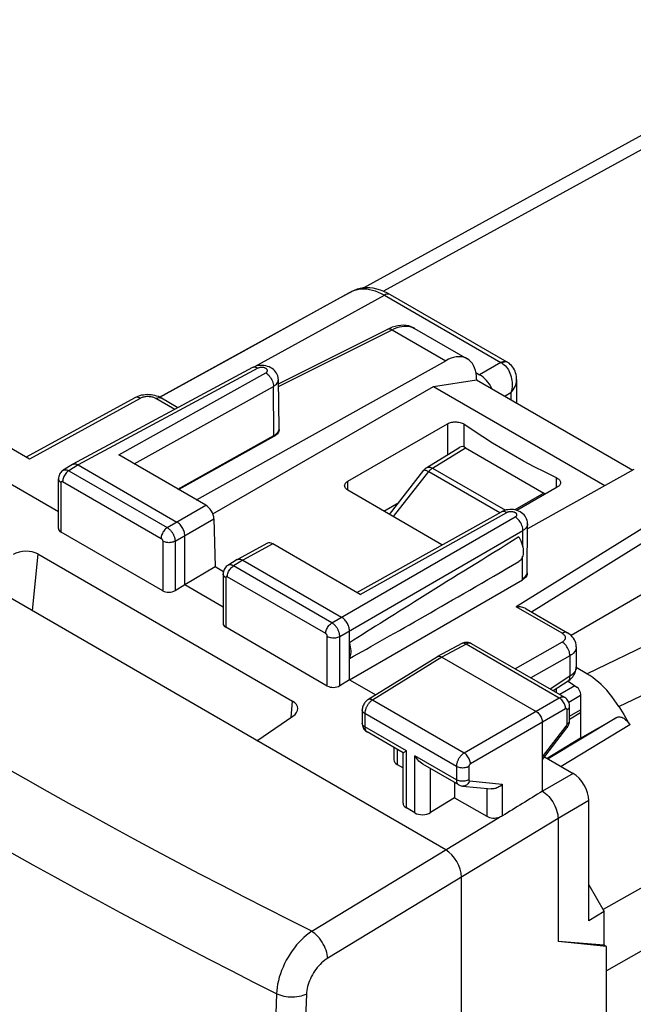
# Model space of a CAD drawing. Units: millimetres. Extents: x -82.3 to -38.2, y -23.9 to 32.8.
# Drawn here: x -72.9 to -59.1, y 10.6 to 32.8 of the extents above; entities that cross this region are included whole.
import ezdxf

# ---------------------------------------------------------------- set-up
doc = ezdxf.new("R2010")
doc.units = ezdxf.units.MM
doc.header["$LTSCALE"] = 16.335
doc.layers.get('0').update_dxf_attribs({"linetype": 'CONTINUOUS'})
for name, color, linetype in [('ASSI', 7, 'CONTINUOUS'), ('DRAFT', 7, 'CONTINUOUS'), ('RACCORDO', 7, 'CONTINUOUS')]:
    doc.layers.add(name, color=color, linetype=linetype)

msp = doc.modelspace()

# ---------------------------------------------------------------- linework, layer by layer
at = {"color": 7, "linetype": 'CONTINUOUS'}
for p, q in [((-67.11, 24.56), (-64.641, 25.796)), ((-64.041, 25.813), (-62.851, 25.126)), ((-68.96, 21.952), (-63.339, 25.084)), ((-63.616, 24.502), (-62.644, 24.655)), ((-62.644, 24.669), (-62.644, 24.655)), ((-62.644, 24.655), (-59.121, 22.621)), ((-68.587, 21.632), (-63.616, 24.502)), ((-63.616, 24.502), (-59.75, 22.27)), ((-70.346, 24.249), (-72.796, 22.908)), ((-69.374, 24.026), (-69.749, 24.242)), ((-67.094, 23.535), (-67.095, 23.52)), ((-67.094, 23.557), (-67.094, 23.559)), ((-67.094, 23.535), (-67.094, 23.557)), ((-65.544, 22.369), (-63.299, 23.665)), ((-72.724, 22.867), (-73.7, 23.43)), ((-69.376, 22.192), (-67.21, 23.398)), ((-67.21, 23.377), (-69.358, 22.181)), ((-63.336, 14.066), (-78.216, 22.658)), ((-59.097, 22.634), (-61.492, 21.299)), ((-60.824, 22.236), (-61.733, 21.711)), ((-63.422, 20.94), (-65.544, 22.165)), ((-64.731, 21.695), (-64.396, 21.892)), ((-63.416, 20.937), (-63.422, 20.94)), ((-72.53, 20.73), (-66.791, 17.416)), ((-61.499, 20.304), (-61.499, 20.325)), ((-61.499, 20.304), (-61.499, 20.293)), ((-65.508, 17.898), (-61.61, 20.149)), ((-61.525, 19.494), (-60.593, 18.956)), ((-60.395, 18.638), (-60.395, 18.185)), ((-60.581, 17.867), (-60.918, 17.648)), ((-60.837, 17.602), (-60.837, 17.701)), ((-60.545, 17.007), (-60.296, 17.156)), ((-67.594, 16.524), (-66.785, 17.076)), ((-62.983, -22.051), (-62.983, 13.454))]:
    msp.add_line(p, q, dxfattribs=at)
at = {"color": 250, "linetype": 'CONTINUOUS'}
for p, q in [((-67.109, 24.5), (-64.549, 25.782)), ((-64.549, 25.782), (-63.339, 25.084)), ((-67.21, 23.398), (-67.222, 24.506)), ((-70.223, 24.236), (-72.724, 22.867)), ((-69.447, 23.987), (-69.871, 24.231)), ((-63.299, 23.665), (-63.299, 22.962)), ((-62.929, 23.654), (-62.929, 23.141)), ((-67.21, 23.377), (-67.21, 23.398)), ((-60.843, 22.225), (-60.843, 22.449)), ((-65.544, 22.165), (-65.544, 22.369)), ((-57.887, 21.936), (-61.748, 19.542)), ((-57.741, 21.694), (-61.403, 19.423)), ((-61.602, 20.887), (-61.598, 21.258)), ((-72.53, 20.73), (-72.663, 19.451)), ((-61.61, 20.17), (-61.604, 20.679)), ((-61.499, 20.314), (-61.499, 20.324)), ((-61.61, 20.149), (-61.61, 20.17)), ((-60.715, 18.945), (-61.748, 19.542)), ((-60.714, 18.745), (-61.775, 18.143)), ((-60.539, 18.438), (-61.42, 17.938)), ((-60.539, 18.438), (-60.539, 17.975)), ((-60.539, 17.975), (-60.984, 17.687)), ((-60.426, 17.76), (-60.768, 17.562)), ((-60.296, 17.54), (-60.561, 17.386)), ((-66.826, 17.048), (-66.791, 17.416)), ((-60.545, 17.074), (-60.296, 17.223)), ((-66.36, 12.231), (-62.123, 14.802)), ((-60.806, 14.775), (-65.997, 11.624))]:
    msp.add_line(p, q, dxfattribs=at)
at = {"color": 7, "linetype": 'CONTINUOUS'}
for points in [[(-64.041, 25.813), (-64.063, 25.825), (-64.116, 25.849), (-64.173, 25.866), (-64.231, 25.877), (-64.291, 25.882), (-64.353, 25.88), (-64.415, 25.872), (-64.479, 25.858), (-64.543, 25.838), (-64.608, 25.812), (-64.641, 25.796)], [(-62.852, 25.126), (-62.892, 25.146), (-62.94, 25.162), (-62.991, 25.171), (-63.045, 25.173), (-63.101, 25.168), (-63.159, 25.157), (-63.217, 25.139), (-63.278, 25.115), (-63.339, 25.084)], [(-62.644, 24.669), (-62.647, 24.738), (-62.655, 24.803), (-62.668, 24.864), (-62.686, 24.921), (-62.709, 24.973), (-62.737, 25.019), (-62.769, 25.06), (-62.806, 25.095), (-62.847, 25.124), (-62.852, 25.126)], [(-69.749, 24.242), (-69.777, 24.257), (-69.815, 24.274), (-69.855, 24.288), (-69.896, 24.3), (-69.938, 24.309), (-69.981, 24.315), (-70.024, 24.318), (-70.068, 24.319), (-70.112, 24.316), (-70.155, 24.311), (-70.197, 24.304), (-70.238, 24.293), (-70.278, 24.28), (-70.317, 24.264), (-70.346, 24.249)], [(-67.095, 23.52), (-67.1, 23.497), (-67.109, 23.474), (-67.122, 23.452), (-67.139, 23.431), (-67.159, 23.412), (-67.183, 23.394), (-67.21, 23.377)], [(-63.299, 23.665), (-63.278, 23.675), (-63.255, 23.685), (-63.232, 23.692), (-63.206, 23.698), (-63.179, 23.703), (-63.152, 23.706), (-63.124, 23.707), (-63.096, 23.706), (-63.069, 23.703), (-63.042, 23.699), (-63.016, 23.693), (-62.992, 23.686), (-62.969, 23.677), (-62.948, 23.666), (-62.929, 23.654)], [(-60.843, 22.449), (-61.094, 22.571), (-61.341, 22.696), (-61.583, 22.824), (-61.82, 22.955), (-62.053, 23.09), (-62.28, 23.227), (-62.502, 23.366), (-62.718, 23.509), (-62.929, 23.654)], [(-60.843, 22.449), (-60.822, 22.438), (-60.804, 22.426), (-60.788, 22.413), (-60.775, 22.399), (-60.764, 22.384), (-60.757, 22.369), (-60.753, 22.353), (-60.751, 22.338)], [(-65.617, 22.267), (-65.615, 22.285), (-65.608, 22.304), (-65.598, 22.322), (-65.584, 22.338), (-65.566, 22.354), (-65.544, 22.369)], [(-65.544, 22.165), (-65.566, 22.179), (-65.584, 22.195), (-65.598, 22.211), (-65.608, 22.229), (-65.615, 22.248), (-65.617, 22.267)], [(-60.751, 22.338), (-60.753, 22.321), (-60.758, 22.305), (-60.766, 22.289), (-60.776, 22.275), (-60.789, 22.261), (-60.806, 22.248), (-60.824, 22.236)], [(-61.499, 20.293), (-61.503, 20.27), (-61.512, 20.247), (-61.524, 20.225), (-61.541, 20.204), (-61.56, 20.184), (-61.583, 20.166), (-61.61, 20.149)], [(-61.525, 19.494), (-61.529, 19.496), (-61.55, 19.507), (-61.574, 19.516), (-61.599, 19.525), (-61.626, 19.531), (-61.655, 19.537), (-61.685, 19.54), (-61.716, 19.542), (-61.748, 19.542)], [(-60.395, 18.638), (-60.395, 18.649), (-60.399, 18.687), (-60.407, 18.726), (-60.42, 18.763), (-60.437, 18.8), (-60.458, 18.835), (-60.484, 18.867), (-60.513, 18.897), (-60.546, 18.924), (-60.582, 18.949), (-60.593, 18.956)], [(-60.581, 17.867), (-60.562, 17.88), (-60.53, 17.905), (-60.501, 17.932), (-60.476, 17.961), (-60.454, 17.991), (-60.435, 18.023), (-60.42, 18.056), (-60.409, 18.089), (-60.401, 18.124), (-60.396, 18.158), (-60.395, 18.185)]]:
    msp.add_lwpolyline(points, dxfattribs=at)
at = {"color": 250, "linetype": 'CONTINUOUS'}
for points in [[(-64.641, 25.796), (-64.631, 25.8), (-64.616, 25.803), (-64.6, 25.803), (-64.584, 25.799), (-64.566, 25.792), (-64.549, 25.782)], [(-64.549, 25.782), (-64.491, 25.809), (-64.435, 25.831), (-64.379, 25.847), (-64.325, 25.858), (-64.273, 25.864), (-64.222, 25.864), (-64.173, 25.859), (-64.127, 25.849), (-64.083, 25.834), (-64.041, 25.813)], [(-70.223, 24.236), (-70.246, 24.247), (-70.268, 24.255), (-70.29, 24.259), (-70.311, 24.26), (-70.33, 24.256), (-70.346, 24.249)], [(-69.871, 24.231), (-69.887, 24.24), (-69.903, 24.247), (-69.921, 24.254), (-69.939, 24.26), (-69.958, 24.264), (-69.978, 24.268), (-69.998, 24.271), (-70.019, 24.273), (-70.04, 24.274), (-70.061, 24.275), (-70.082, 24.274), (-70.103, 24.272), (-70.124, 24.269), (-70.145, 24.264), (-70.165, 24.259), (-70.185, 24.252), (-70.204, 24.245), (-70.223, 24.236)], [(-69.871, 24.231), (-69.848, 24.242), (-69.825, 24.25), (-69.804, 24.253), (-69.784, 24.253), (-69.765, 24.249), (-69.749, 24.242)], [(-67.21, 23.398), (-67.196, 23.407), (-67.182, 23.416), (-67.168, 23.426), (-67.156, 23.437), (-67.143, 23.448), (-67.132, 23.46), (-67.122, 23.473), (-67.113, 23.488), (-67.105, 23.503), (-67.1, 23.519), (-67.096, 23.535), (-67.094, 23.553), (-67.094, 23.557)], [(-61.61, 20.17), (-61.584, 20.187), (-61.56, 20.205), (-61.541, 20.225), (-61.524, 20.246), (-61.512, 20.268), (-61.503, 20.291), (-61.499, 20.314)], [(-60.593, 18.956), (-60.609, 18.963), (-60.628, 18.967), (-60.649, 18.967), (-60.67, 18.963), (-60.693, 18.956), (-60.715, 18.945)], [(-60.715, 18.945), (-60.699, 18.935), (-60.685, 18.924), (-60.672, 18.912), (-60.662, 18.9), (-60.654, 18.887), (-60.648, 18.874), (-60.644, 18.861)], [(-60.644, 18.861), (-60.642, 18.849), (-60.642, 18.837), (-60.644, 18.826), (-60.647, 18.815), (-60.652, 18.804), (-60.658, 18.794), (-60.665, 18.784), (-60.675, 18.774), (-60.686, 18.765), (-60.699, 18.755), (-60.714, 18.745)], [(-60.539, 18.438), (-60.54, 18.466), (-60.544, 18.495), (-60.551, 18.525), (-60.561, 18.555), (-60.574, 18.585), (-60.589, 18.614), (-60.606, 18.641), (-60.625, 18.667), (-60.646, 18.691), (-60.668, 18.712), (-60.691, 18.73), (-60.714, 18.745)], [(-60.395, 18.638), (-60.396, 18.624), (-60.399, 18.601), (-60.406, 18.579), (-60.415, 18.558), (-60.427, 18.537), (-60.442, 18.517), (-60.46, 18.497), (-60.482, 18.477), (-60.508, 18.457), (-60.539, 18.438)], [(-60.581, 17.867), (-60.57, 17.875), (-60.558, 17.89), (-60.549, 17.907), (-60.542, 17.927), (-60.539, 17.95), (-60.539, 17.975)], [(-60.395, 18.185), (-60.396, 18.169), (-60.4, 18.145), (-60.407, 18.12), (-60.419, 18.094), (-60.435, 18.069), (-60.454, 18.044), (-60.478, 18.02), (-60.506, 17.997), (-60.539, 17.975)]]:
    msp.add_lwpolyline(points, dxfattribs=at)
at = {"color": 7, "linetype": 'CONTINUOUS'}
for centre, major_axis, ratio, start_param, end_param in [((-72.817, 20.547), (0.403, 0.025), 0.605694, 0.740995, 2.277145), ((-67.077, 17.233), (0.402, 0.025), 0.6066, 5.488638, 7.024788), ((-63.336, 13.657), (-0.25, 0.433), 0.578123, -2.354527, -0.7851)]:
    msp.add_ellipse(centre, major_axis=major_axis, ratio=ratio, start_param=start_param, end_param=end_param, dxfattribs=at)
at = {"layer": 'ASSI', "color": 7, "linetype": 'CONTINUOUS'}
for p, q in [((-67.697, 24.928), (-71.747, 22.75)), ((-67.094, 23.559), (-67.111, 24.658)), ((-63.763, 22.675), (-63.019, 23.135)), ((-62.892, 23.124), (-61.124, 22.103)), ((-68.744, 21.827), (-70.711, 22.963)), ((-73.746, 22.654), (-72.068, 21.686)), ((-71.752, 22.747), (-71.964, 22.616)), ((-71.752, 22.747), (-71.747, 22.75)), ((-71.625, 22.736), (-69.397, 21.45)), ((-72.068, 21.307), (-72.068, 22.423)), ((-64.607, 21.623), (-63.829, 22.616)), ((-68.563, 21.524), (-68.538, 20.448)), ((-65.341, 19.862), (-62.082, 21.68)), ((-61.499, 20.324), (-61.492, 21.407)), ((-69.719, 19.9), (-72.01, 21.222)), ((-69.22, 20.041), (-69.22, 21.144)), ((-67.357, 20.971), (-68.035, 20.606)), ((-65.269, 19.821), (-67.236, 20.956)), ((-69.22, 20.041), (-68.538, 20.448)), ((-68.538, 20.448), (-68.349, 20.338)), ((-68.04, 20.604), (-68.251, 20.473)), ((-68.04, 20.604), (-68.035, 20.606)), ((-67.912, 20.593), (-65.685, 19.306)), ((-68.356, 20.28), (-68.356, 19.163)), ((-69.439, 19.907), (-69.22, 20.041)), ((-69.22, 20.041), (-68.356, 19.542)), ((-66.007, 17.756), (-68.298, 19.079)), ((-65.508, 17.898), (-65.508, 19)), ((-62.977, 18.712), (-63.52, 18.419)), ((-60.655, 17.497), (-62.757, 18.71)), ((-63.524, 18.417), (-65.091, 17.448)), ((-63.422, 18.408), (-61.301, 17.183)), ((-65.508, 17.898), (-65.727, 17.763)), ((-65.508, 17.898), (-64.916, 17.556)), ((-60.579, 17.869), (-60.382, 17.729)), ((-60.296, 17.567), (-60.296, 16.58)), ((-60.545, 16.98), (-60.545, 17.301)), ((-65.22, 17.217), (-65.22, 16.917)), ((-61.159, 15.387), (-61.159, 16.938)), ((-64.299, 16.253), (-65.11, 16.721)), ((-61.159, 16.104), (-60.605, 16.811)), ((-60.298, 16.584), (-61.051, 16.127)), ((-64.505, 16.372), (-64.505, 16.093)), ((-64.299, 15.115), (-64.299, 16.253)), ((-64.432, 15.988), (-64.299, 15.911)), ((-63.045, 15.529), (-63.856, 15.997)), ((-61.113, 16.163), (-60.465, 15.788)), ((-63.139, 15.584), (-63.139, 15.241)), ((-62.957, 15.501), (-62.311, 15.438)), ((-63.139, 15.241), (-63.682, 14.906)), ((-63.139, 15.241), (-62.412, 14.822)), ((-60.111, 12.469), (-60.111, 15.176)), ((-64.033, 14.898), (-64.226, 15.009)), ((-60.806, 14.775), (-60.806, 11.999)), ((-60.111, 13.276), (-59.764, 12.674)), ((-59.764, 12.674), (-60.111, 12.469)), ((-59.764, 11.915), (-59.764, 12.674)), ((-59.764, 11.915), (-60.806, 11.999)), ((-59.717, 11.888), (-60.806, 11.999)), ((-59.717, 11.888), (-59.764, 11.915)), ((-59.717, -16.907), (-59.717, 11.888))]:
    msp.add_line(p, q, dxfattribs=at)
at = {"layer": 'ASSI', "color": 250, "linetype": 'CONTINUOUS'}
for p, q in [((-67.575, 24.914), (-71.625, 22.736)), ((-70.711, 22.963), (-67.396, 24.808)), ((-70.359, 22.759), (-67.222, 24.506)), ((-63.635, 22.664), (-62.892, 23.124)), ((-71.625, 22.736), (-71.836, 22.606)), ((-63.635, 22.664), (-61.993, 21.716)), ((-71.836, 22.606), (-69.616, 21.324)), ((-64.517, 21.572), (-63.72, 22.588)), ((-63.72, 22.588), (-62.116, 21.662)), ((-72.01, 21.222), (-72.01, 22.342)), ((-71.974, 22.362), (-69.755, 21.08)), ((-61.124, 22.103), (-61.782, 21.724)), ((-69.616, 21.324), (-68.744, 21.827)), ((-69.439, 21.018), (-68.563, 21.524)), ((-65.903, 19.18), (-61.774, 21.564)), ((-65.269, 19.821), (-61.957, 21.668)), ((-65.727, 18.874), (-61.598, 21.258)), ((-69.719, 21.019), (-69.719, 19.9)), ((-69.439, 21.018), (-69.439, 19.907)), ((-67.236, 20.956), (-67.912, 20.593)), ((-67.912, 20.593), (-68.123, 20.462)), ((-65.903, 19.18), (-68.123, 20.462)), ((-68.298, 20.198), (-68.298, 19.079)), ((-66.042, 18.937), (-68.262, 20.219)), ((-66.007, 17.756), (-66.007, 18.876)), ((-65.727, 17.763), (-65.727, 18.874)), ((-62.88, 18.7), (-63.422, 18.408)), ((-60.777, 17.486), (-62.88, 18.7)), ((-62.757, 18.71), (-62.762, 18.713)), ((-63.422, 18.408), (-64.988, 17.44)), ((-62.923, 16.247), (-64.988, 17.44)), ((-60.777, 17.486), (-62.923, 16.247)), ((-65.162, 17.135), (-65.162, 16.836)), ((-63.097, 15.943), (-65.162, 17.135)), ((-60.635, 17.241), (-62.781, 16.002)), ((-60.601, 16.9), (-60.601, 17.221)), ((-60.619, 16.854), (-60.615, 16.859)), ((-64.226, 16.296), (-65.162, 16.836)), ((-61.159, 16.164), (-60.619, 16.854)), ((-64.432, 16.33), (-64.432, 15.988)), ((-64.226, 15.009), (-64.226, 16.296)), ((-64.033, 14.898), (-64.033, 16.184)), ((-63.097, 15.644), (-64.033, 16.184)), ((-63.682, 14.906), (-63.682, 15.897)), ((-63.097, 15.943), (-63.097, 15.644)), ((-62.817, 15.941), (-62.817, 15.642)), ((-60.465, 15.788), (-61.159, 15.387)), ((-62.799, 15.617), (-62.062, 15.545)), ((-62.062, 15.545), (-62.062, 14.83)), ((-62.412, 15.448), (-62.412, 14.822)), ((-60.111, 15.176), (-60.806, 14.775)), ((-69.175, 11.859), (-69.675, 12.121)), ((-66.48, 10.813), (-66.58, 7.922))]:
    msp.add_line(p, q, dxfattribs=at)
at = {"layer": 'ASSI', "color": 7, "linetype": 'CONTINUOUS'}
for points in [[(-67.111, 24.658), (-67.112, 24.677), (-67.117, 24.709), (-67.125, 24.741), (-67.137, 24.773), (-67.153, 24.803), (-67.172, 24.833), (-67.195, 24.86), (-67.222, 24.885), (-67.251, 24.908), (-67.284, 24.927), (-67.318, 24.943), (-67.354, 24.957), (-67.392, 24.967), (-67.432, 24.974), (-67.472, 24.977), (-67.513, 24.977), (-67.553, 24.973), (-67.593, 24.966), (-67.632, 24.956), (-67.669, 24.941), (-67.697, 24.928)], [(-71.747, 22.75), (-71.743, 22.752), (-71.729, 22.757), (-71.713, 22.76)], [(-71.713, 22.76), (-71.697, 22.76), (-71.679, 22.758), (-71.661, 22.753), (-71.643, 22.745), (-71.625, 22.736)], [(-71.964, 22.616), (-71.98, 22.605), (-71.999, 22.588), (-72.017, 22.569), (-72.032, 22.548), (-72.045, 22.525), (-72.056, 22.501), (-72.063, 22.475), (-72.067, 22.448), (-72.068, 22.423)], [(-61.492, 21.407), (-61.492, 21.421), (-61.495, 21.455), (-61.503, 21.488), (-61.514, 21.521), (-61.529, 21.552), (-61.548, 21.582), (-61.571, 21.61), (-61.597, 21.636), (-61.626, 21.659), (-61.659, 21.68), (-61.694, 21.697), (-61.732, 21.711), (-61.771, 21.722), (-61.812, 21.729), (-61.854, 21.732), (-61.895, 21.732), (-61.936, 21.728), (-61.976, 21.721), (-62.014, 21.71), (-62.05, 21.696), (-62.082, 21.68)], [(-69.22, 21.144), (-69.221, 21.165), (-69.224, 21.188), (-69.229, 21.212), (-69.236, 21.236), (-69.244, 21.26), (-69.254, 21.284), (-69.266, 21.307), (-69.279, 21.329), (-69.293, 21.351), (-69.309, 21.371), (-69.325, 21.391), (-69.343, 21.409), (-69.361, 21.424), (-69.379, 21.438), (-69.397, 21.45)], [(-61.687, 21.113), (-61.664, 21.068), (-61.643, 21.023), (-61.626, 20.978), (-61.612, 20.933), (-61.602, 20.888), (-61.595, 20.844), (-61.591, 20.801), (-61.591, 20.76), (-61.595, 20.721), (-61.602, 20.686), (-61.612, 20.653), (-61.626, 20.624), (-61.643, 20.598), (-61.664, 20.577), (-61.687, 20.559)], [(-68.251, 20.473), (-68.268, 20.461), (-68.287, 20.445), (-68.305, 20.426), (-68.32, 20.405), (-68.333, 20.382), (-68.343, 20.357), (-68.351, 20.331), (-68.355, 20.305), (-68.356, 20.28)], [(-68.035, 20.606), (-68.031, 20.608), (-68.017, 20.613), (-68.001, 20.616)], [(-68.001, 20.616), (-67.984, 20.616), (-67.967, 20.614), (-67.949, 20.609), (-67.931, 20.602), (-67.912, 20.593)], [(-65.508, 19), (-65.509, 19.022), (-65.512, 19.045), (-65.517, 19.068), (-65.523, 19.092), (-65.532, 19.116), (-65.542, 19.14), (-65.554, 19.163), (-65.567, 19.186), (-65.581, 19.207), (-65.596, 19.228), (-65.613, 19.247), (-65.63, 19.265), (-65.648, 19.281), (-65.667, 19.295), (-65.685, 19.306)], [(-65.508, 18.373), (-65.494, 18.404), (-65.484, 18.436), (-65.477, 18.472), (-65.473, 18.511), (-65.473, 18.552), (-65.477, 18.594), (-65.484, 18.638), (-65.494, 18.683), (-65.508, 18.729)], [(-62.757, 18.71), (-62.778, 18.721), (-62.799, 18.729), (-62.821, 18.735), (-62.844, 18.738), (-62.867, 18.74), (-62.89, 18.738), (-62.913, 18.735), (-62.937, 18.729), (-62.959, 18.72), (-62.977, 18.712)], [(-63.524, 18.417), (-63.522, 18.418), (-63.52, 18.419)], [(-63.52, 18.419), (-63.508, 18.424), (-63.493, 18.427), (-63.476, 18.427)], [(-63.476, 18.427), (-63.459, 18.424), (-63.441, 18.417), (-63.422, 18.408)], [(-65.091, 17.448), (-65.107, 17.437), (-65.125, 17.423), (-65.142, 17.406), (-65.158, 17.388), (-65.172, 17.369), (-65.185, 17.349), (-65.195, 17.328), (-65.205, 17.305), (-65.212, 17.282), (-65.216, 17.259), (-65.219, 17.236), (-65.22, 17.217)], [(-60.545, 17.301), (-60.545, 17.311), (-60.548, 17.34), (-60.554, 17.367), (-60.564, 17.394), (-60.576, 17.418), (-60.591, 17.441), (-60.609, 17.461), (-60.629, 17.479), (-60.651, 17.494), (-60.655, 17.497)], [(-61.301, 17.183), (-61.282, 17.171), (-61.264, 17.157), (-61.247, 17.14), (-61.23, 17.121), (-61.215, 17.1), (-61.201, 17.078), (-61.189, 17.055), (-61.178, 17.031), (-61.17, 17.007), (-61.164, 16.984), (-61.161, 16.96), (-61.159, 16.938)], [(-65.22, 16.918), (-65.219, 16.893), (-65.215, 16.868), (-65.209, 16.844), (-65.2, 16.821), (-65.189, 16.8), (-65.175, 16.779), (-65.16, 16.761), (-65.143, 16.745), (-65.124, 16.73), (-65.11, 16.721)], [(-60.605, 16.811), (-60.598, 16.82), (-60.583, 16.845), (-60.569, 16.871), (-60.559, 16.898), (-60.551, 16.925), (-60.547, 16.953), (-60.545, 16.98)], [(-64.299, 16.254), (-64.298, 16.254), (-64.292, 16.257), (-64.284, 16.262), (-64.273, 16.269), (-64.26, 16.276), (-64.244, 16.285), (-64.226, 16.296)], [(-63.856, 15.997), (-63.886, 16.017), (-63.914, 16.039), (-63.942, 16.064), (-63.967, 16.092), (-63.991, 16.121), (-64.012, 16.152), (-64.033, 16.184)], [(-63.046, 15.529), (-63.041, 15.527), (-63.016, 15.515), (-62.989, 15.507), (-62.961, 15.502), (-62.957, 15.501)], [(-62.062, 15.545), (-62.08, 15.528), (-62.098, 15.511), (-62.118, 15.496), (-62.139, 15.482), (-62.161, 15.47), (-62.184, 15.459), (-62.207, 15.451), (-62.23, 15.444), (-62.253, 15.44), (-62.276, 15.437), (-62.298, 15.437), (-62.311, 15.438)], [(-61.159, 15.387), (-61.123, 15.364), (-61.087, 15.336), (-61.051, 15.304), (-61.017, 15.268), (-60.983, 15.229), (-60.952, 15.188), (-60.924, 15.145), (-60.898, 15.1), (-60.875, 15.054), (-60.854, 15.007), (-60.837, 14.958), (-60.823, 14.91), (-60.814, 14.864), (-60.808, 14.818), (-60.806, 14.775)], [(-62.062, 14.83), (-62.071, 14.825), (-62.081, 14.82), (-62.091, 14.815), (-62.101, 14.81), (-62.112, 14.806), (-62.123, 14.802)]]:
    msp.add_lwpolyline(points, dxfattribs=at)
at = {"layer": 'ASSI', "color": 250, "linetype": 'CONTINUOUS'}
for points in [[(-67.575, 24.914), (-67.598, 24.925), (-67.62, 24.934), (-67.642, 24.938), (-67.662, 24.938), (-67.682, 24.934), (-67.697, 24.928)], [(-67.396, 24.808), (-67.387, 24.814), (-67.379, 24.82), (-67.372, 24.826), (-67.367, 24.833), (-67.363, 24.84), (-67.36, 24.847), (-67.358, 24.855), (-67.358, 24.863), (-67.36, 24.87), (-67.362, 24.878), (-67.366, 24.885), (-67.372, 24.892), (-67.378, 24.898), (-67.386, 24.905), (-67.395, 24.91), (-67.405, 24.916), (-67.415, 24.92), (-67.427, 24.924), (-67.439, 24.928), (-67.452, 24.93), (-67.465, 24.932), (-67.478, 24.933), (-67.491, 24.933), (-67.504, 24.933), (-67.518, 24.931), (-67.53, 24.929), (-67.543, 24.926), (-67.554, 24.923), (-67.565, 24.919), (-67.575, 24.914)], [(-67.396, 24.808), (-67.373, 24.793), (-67.351, 24.775), (-67.329, 24.755), (-67.309, 24.731), (-67.29, 24.706), (-67.273, 24.679), (-67.258, 24.65), (-67.246, 24.621), (-67.236, 24.591), (-67.228, 24.562), (-67.224, 24.533), (-67.222, 24.506)], [(-67.222, 24.506), (-67.196, 24.522), (-67.173, 24.54), (-67.153, 24.559), (-67.137, 24.579), (-67.124, 24.6), (-67.116, 24.622), (-67.112, 24.644), (-67.111, 24.658)], [(-71.964, 22.616), (-71.963, 22.617), (-71.955, 22.621), (-71.947, 22.624), (-71.938, 22.627), (-71.929, 22.628), (-71.92, 22.629), (-71.91, 22.629), (-71.9, 22.628), (-71.89, 22.627), (-71.879, 22.624), (-71.868, 22.621), (-71.857, 22.616), (-71.847, 22.611), (-71.836, 22.606)], [(-63.763, 22.675), (-63.755, 22.68), (-63.74, 22.685), (-63.725, 22.687), (-63.708, 22.688), (-63.69, 22.686), (-63.672, 22.681), (-63.654, 22.674), (-63.635, 22.664)], [(-63.635, 22.664), (-63.645, 22.658), (-63.655, 22.651), (-63.665, 22.644), (-63.674, 22.636), (-63.684, 22.627), (-63.693, 22.618), (-63.703, 22.609), (-63.712, 22.598), (-63.72, 22.588)], [(-72.068, 22.423), (-72.067, 22.407), (-72.061, 22.393), (-72.053, 22.379), (-72.041, 22.365), (-72.027, 22.353), (-72.01, 22.342)], [(-71.836, 22.606), (-71.854, 22.593), (-71.872, 22.579), (-71.889, 22.562), (-71.905, 22.543), (-71.92, 22.522), (-71.934, 22.5), (-71.946, 22.477), (-71.956, 22.454), (-71.964, 22.43), (-71.97, 22.407), (-71.973, 22.384), (-71.974, 22.362)], [(-63.829, 22.616), (-63.824, 22.62), (-63.817, 22.622), (-63.808, 22.622), (-63.798, 22.621), (-63.785, 22.617), (-63.771, 22.612), (-63.755, 22.606), (-63.738, 22.598), (-63.72, 22.588)], [(-72.01, 22.342), (-72.01, 22.344), (-72.01, 22.346), (-72.009, 22.347), (-72.009, 22.349), (-72.009, 22.351), (-72.008, 22.353), (-72.008, 22.355), (-72.007, 22.357), (-72.006, 22.358), (-72.005, 22.36), (-72.004, 22.361), (-72.003, 22.362), (-72.001, 22.363), (-72, 22.364), (-71.998, 22.365), (-71.997, 22.366), (-71.995, 22.366), (-71.993, 22.367), (-71.991, 22.367), (-71.989, 22.367), (-71.987, 22.367), (-71.985, 22.366), (-71.983, 22.366), (-71.981, 22.365), (-71.979, 22.364), (-71.977, 22.363), (-71.974, 22.362)], [(-62.082, 21.68), (-62.064, 21.688), (-62.045, 21.692), (-62.024, 21.691), (-62.002, 21.687), (-61.98, 21.679), (-61.957, 21.668)], [(-61.957, 21.668), (-61.947, 21.673), (-61.936, 21.677), (-61.925, 21.681), (-61.913, 21.684), (-61.9, 21.686), (-61.887, 21.688), (-61.874, 21.688), (-61.861, 21.688), (-61.847, 21.687), (-61.834, 21.686), (-61.821, 21.683), (-61.809, 21.68), (-61.798, 21.676), (-61.787, 21.672), (-61.777, 21.667), (-61.768, 21.661), (-61.76, 21.655), (-61.753, 21.648), (-61.748, 21.641), (-61.743, 21.634), (-61.74, 21.627), (-61.739, 21.619), (-61.739, 21.612), (-61.74, 21.604), (-61.742, 21.597), (-61.746, 21.589), (-61.752, 21.583), (-61.758, 21.576), (-61.766, 21.57), (-61.774, 21.564)], [(-61.598, 21.258), (-61.599, 21.286), (-61.603, 21.315), (-61.61, 21.345), (-61.62, 21.375), (-61.633, 21.404), (-61.648, 21.433), (-61.666, 21.461), (-61.685, 21.487), (-61.706, 21.51), (-61.728, 21.531), (-61.751, 21.549), (-61.774, 21.564)], [(-69.616, 21.324), (-69.634, 21.312), (-69.652, 21.297), (-69.669, 21.28), (-69.685, 21.261), (-69.7, 21.24), (-69.714, 21.218), (-69.726, 21.195), (-69.736, 21.172), (-69.744, 21.148), (-69.75, 21.125), (-69.753, 21.102), (-69.755, 21.08)], [(-69.616, 21.324), (-69.607, 21.319), (-69.599, 21.313), (-69.59, 21.306), (-69.581, 21.299), (-69.572, 21.291), (-69.562, 21.283), (-69.553, 21.273), (-69.544, 21.263), (-69.535, 21.253), (-69.526, 21.242), (-69.517, 21.23), (-69.508, 21.218), (-69.5, 21.206), (-69.492, 21.193), (-69.485, 21.18), (-69.478, 21.166), (-69.472, 21.152), (-69.466, 21.139), (-69.46, 21.125), (-69.456, 21.111), (-69.451, 21.097), (-69.448, 21.083), (-69.445, 21.07), (-69.442, 21.056), (-69.44, 21.043), (-69.439, 21.03), (-69.439, 21.018)], [(-61.492, 21.407), (-61.492, 21.399), (-61.495, 21.377), (-61.503, 21.355), (-61.515, 21.333), (-61.53, 21.313), (-61.549, 21.293), (-61.572, 21.275), (-61.598, 21.258)], [(-69.755, 21.08), (-69.753, 21.079), (-69.751, 21.078), (-69.749, 21.077), (-69.747, 21.075), (-69.746, 21.074), (-69.744, 21.072), (-69.742, 21.07), (-69.74, 21.068), (-69.738, 21.066), (-69.736, 21.064), (-69.735, 21.062), (-69.733, 21.059), (-69.731, 21.057), (-69.73, 21.054), (-69.728, 21.052), (-69.727, 21.049), (-69.726, 21.046), (-69.724, 21.043), (-69.723, 21.041), (-69.722, 21.038), (-69.722, 21.035), (-69.721, 21.032), (-69.72, 21.03), (-69.72, 21.027), (-69.719, 21.024), (-69.719, 21.022), (-69.719, 21.019)], [(-69.439, 21.018), (-69.459, 21.008), (-69.48, 21), (-69.504, 20.993), (-69.528, 20.989), (-69.554, 20.986), (-69.58, 20.985), (-69.605, 20.986), (-69.631, 20.989), (-69.655, 20.994), (-69.678, 21.001), (-69.7, 21.009), (-69.719, 21.019)], [(-68.262, 20.219), (-68.261, 20.24), (-68.257, 20.263), (-68.252, 20.287), (-68.244, 20.31), (-68.234, 20.334), (-68.222, 20.357), (-68.208, 20.378), (-68.193, 20.399), (-68.177, 20.418), (-68.159, 20.435), (-68.141, 20.45), (-68.123, 20.462)], [(-68.123, 20.462), (-68.132, 20.467), (-68.141, 20.471), (-68.15, 20.475), (-68.159, 20.478), (-68.168, 20.481), (-68.177, 20.483), (-68.187, 20.485), (-68.196, 20.486), (-68.206, 20.486), (-68.215, 20.485), (-68.224, 20.484), (-68.232, 20.481), (-68.24, 20.478), (-68.248, 20.474), (-68.251, 20.473)], [(-68.298, 20.198), (-68.315, 20.209), (-68.329, 20.222), (-68.341, 20.235), (-68.349, 20.249), (-68.354, 20.264), (-68.356, 20.28)], [(-68.262, 20.219), (-68.264, 20.22), (-68.266, 20.22), (-68.267, 20.221), (-68.269, 20.222), (-68.271, 20.222), (-68.273, 20.223), (-68.275, 20.223), (-68.277, 20.223), (-68.278, 20.223), (-68.28, 20.223), (-68.282, 20.223), (-68.284, 20.223), (-68.285, 20.222), (-68.287, 20.221), (-68.288, 20.22), (-68.29, 20.219), (-68.291, 20.218), (-68.292, 20.217), (-68.293, 20.215), (-68.294, 20.213), (-68.295, 20.212), (-68.296, 20.21), (-68.296, 20.208), (-68.297, 20.205), (-68.297, 20.203), (-68.297, 20.201), (-68.298, 20.198)], [(-66.042, 18.937), (-66.041, 18.959), (-66.038, 18.981), (-66.032, 19.005), (-66.024, 19.028), (-66.014, 19.052), (-66.002, 19.075), (-65.988, 19.097), (-65.973, 19.117), (-65.957, 19.136), (-65.939, 19.153), (-65.922, 19.168), (-65.903, 19.18)], [(-65.727, 18.874), (-65.727, 18.885), (-65.728, 18.896), (-65.729, 18.907), (-65.731, 18.919), (-65.733, 18.931), (-65.736, 18.944), (-65.74, 18.957), (-65.744, 18.97), (-65.749, 18.983), (-65.754, 18.997), (-65.76, 19.01), (-65.766, 19.023), (-65.773, 19.036), (-65.78, 19.049), (-65.788, 19.062), (-65.796, 19.075), (-65.805, 19.087), (-65.814, 19.099), (-65.823, 19.11), (-65.832, 19.121), (-65.842, 19.131), (-65.852, 19.141), (-65.862, 19.15), (-65.872, 19.159), (-65.882, 19.167), (-65.893, 19.174), (-65.903, 19.18)], [(-66.007, 18.876), (-66.007, 18.878), (-66.007, 18.88), (-66.007, 18.882), (-66.008, 18.885), (-66.008, 18.887), (-66.009, 18.89), (-66.009, 18.892), (-66.01, 18.895), (-66.011, 18.898), (-66.012, 18.9), (-66.013, 18.903), (-66.015, 18.906), (-66.016, 18.908), (-66.017, 18.911), (-66.019, 18.913), (-66.021, 18.916), (-66.022, 18.918), (-66.024, 18.921), (-66.026, 18.923), (-66.028, 18.925), (-66.03, 18.927), (-66.032, 18.929), (-66.034, 18.931), (-66.036, 18.933), (-66.038, 18.934), (-66.04, 18.936), (-66.042, 18.937)], [(-66.007, 18.876), (-65.987, 18.866), (-65.966, 18.857), (-65.943, 18.851), (-65.918, 18.846), (-65.893, 18.843), (-65.867, 18.842), (-65.841, 18.843), (-65.816, 18.845), (-65.791, 18.85), (-65.768, 18.856), (-65.746, 18.865), (-65.727, 18.874)], [(-62.88, 18.7), (-62.898, 18.71), (-62.916, 18.716), (-62.933, 18.719), (-62.949, 18.72), (-62.965, 18.717), (-62.977, 18.712)], [(-62.762, 18.713), (-62.77, 18.717), (-62.779, 18.719), (-62.788, 18.721), (-62.797, 18.722), (-62.807, 18.722), (-62.816, 18.722), (-62.827, 18.72), (-62.837, 18.718), (-62.847, 18.714), (-62.858, 18.71), (-62.869, 18.706), (-62.88, 18.7)], [(-64.988, 17.44), (-64.997, 17.434), (-65.005, 17.429), (-65.014, 17.422), (-65.023, 17.415), (-65.032, 17.407), (-65.041, 17.399), (-65.05, 17.39), (-65.059, 17.38), (-65.068, 17.369), (-65.077, 17.358), (-65.086, 17.347), (-65.094, 17.335), (-65.102, 17.322), (-65.11, 17.31), (-65.117, 17.297), (-65.124, 17.283), (-65.13, 17.27), (-65.136, 17.256), (-65.141, 17.242), (-65.146, 17.228), (-65.15, 17.214), (-65.154, 17.201), (-65.156, 17.187), (-65.159, 17.174), (-65.16, 17.16), (-65.161, 17.147), (-65.162, 17.135)], [(-64.988, 17.44), (-65.007, 17.449), (-65.026, 17.455), (-65.043, 17.458), (-65.06, 17.458), (-65.076, 17.455), (-65.089, 17.449), (-65.091, 17.448)], [(-60.655, 17.497), (-60.663, 17.501), (-60.671, 17.504), (-60.679, 17.506), (-60.688, 17.508), (-60.697, 17.508), (-60.706, 17.508), (-60.716, 17.508), (-60.725, 17.506), (-60.736, 17.503), (-60.746, 17.5), (-60.756, 17.496), (-60.766, 17.491), (-60.777, 17.486)], [(-60.635, 17.241), (-60.636, 17.263), (-60.64, 17.286), (-60.645, 17.31), (-60.653, 17.334), (-60.664, 17.358), (-60.676, 17.381), (-60.69, 17.403), (-60.705, 17.424), (-60.722, 17.443), (-60.74, 17.46), (-60.758, 17.474), (-60.777, 17.486)], [(-60.601, 17.221), (-60.585, 17.232), (-60.57, 17.245), (-60.559, 17.258), (-60.551, 17.272), (-60.547, 17.287), (-60.545, 17.301)], [(-65.162, 17.135), (-65.179, 17.146), (-65.193, 17.159), (-65.205, 17.172), (-65.213, 17.186), (-65.218, 17.201), (-65.22, 17.217)], [(-60.601, 17.221), (-60.601, 17.223), (-60.601, 17.225), (-60.602, 17.227), (-60.602, 17.229), (-60.602, 17.231), (-60.603, 17.232), (-60.604, 17.234), (-60.604, 17.236), (-60.605, 17.237), (-60.606, 17.239), (-60.607, 17.24), (-60.609, 17.241), (-60.61, 17.243), (-60.611, 17.243), (-60.613, 17.244), (-60.614, 17.245), (-60.616, 17.245), (-60.618, 17.246), (-60.62, 17.246), (-60.621, 17.246), (-60.623, 17.245), (-60.625, 17.245), (-60.627, 17.245), (-60.629, 17.244), (-60.631, 17.243), (-60.633, 17.242), (-60.635, 17.241)], [(-65.162, 16.836), (-65.179, 16.847), (-65.193, 16.859), (-65.205, 16.873), (-65.213, 16.887), (-65.218, 16.902), (-65.22, 16.917)], [(-60.615, 16.859), (-60.612, 16.864), (-60.609, 16.869), (-60.607, 16.874), (-60.605, 16.88), (-60.603, 16.885), (-60.602, 16.89), (-60.601, 16.895), (-60.601, 16.9)], [(-60.601, 16.9), (-60.585, 16.912), (-60.57, 16.924), (-60.559, 16.938), (-60.551, 16.952), (-60.547, 16.966), (-60.545, 16.98)], [(-65.162, 16.836), (-65.161, 16.827), (-65.161, 16.819), (-65.16, 16.811), (-65.159, 16.802), (-65.157, 16.794), (-65.155, 16.786), (-65.153, 16.778), (-65.15, 16.77), (-65.147, 16.763), (-65.143, 16.756), (-65.139, 16.749), (-65.134, 16.742), (-65.129, 16.737), (-65.123, 16.731), (-65.117, 16.726)], [(-65.117, 16.726), (-65.111, 16.722), (-65.11, 16.721)], [(-60.619, 16.854), (-60.611, 16.842), (-60.606, 16.831), (-60.603, 16.822), (-60.603, 16.815), (-60.605, 16.811)], [(-62.923, 16.247), (-62.932, 16.241), (-62.941, 16.235), (-62.95, 16.228), (-62.959, 16.221), (-62.969, 16.213), (-62.978, 16.204), (-62.988, 16.194), (-62.997, 16.184), (-63.006, 16.174), (-63.015, 16.162), (-63.023, 16.151), (-63.032, 16.139), (-63.04, 16.126), (-63.047, 16.114), (-63.054, 16.101), (-63.061, 16.088), (-63.067, 16.074), (-63.072, 16.061), (-63.078, 16.047), (-63.082, 16.034), (-63.086, 16.02), (-63.089, 16.007), (-63.092, 15.994), (-63.094, 15.981), (-63.096, 15.968), (-63.097, 15.955), (-63.097, 15.943)], [(-62.781, 16.002), (-62.783, 16.024), (-62.787, 16.047), (-62.793, 16.07), (-62.801, 16.094), (-62.812, 16.118), (-62.824, 16.141), (-62.838, 16.163), (-62.853, 16.184), (-62.869, 16.203), (-62.887, 16.22), (-62.905, 16.235), (-62.923, 16.247)], [(-62.781, 16.002), (-62.783, 16.001), (-62.785, 16), (-62.787, 15.998), (-62.789, 15.997), (-62.791, 15.995), (-62.793, 15.993), (-62.795, 15.992), (-62.796, 15.99), (-62.798, 15.987), (-62.8, 15.985), (-62.802, 15.983), (-62.803, 15.981), (-62.805, 15.978), (-62.807, 15.976), (-62.808, 15.973), (-62.809, 15.97), (-62.811, 15.968), (-62.812, 15.965), (-62.813, 15.962), (-62.814, 15.96), (-62.814, 15.957), (-62.815, 15.954), (-62.816, 15.952), (-62.816, 15.949), (-62.816, 15.946), (-62.817, 15.944), (-62.817, 15.941)], [(-66.36, 12.231), (-66.868, 12.486), (-67.374, 12.743), (-67.877, 13.001), (-68.379, 13.26), (-68.878, 13.52), (-69.375, 13.782), (-69.87, 14.045), (-70.364, 14.31), (-70.856, 14.576), (-71.345, 14.844), (-71.833, 15.113), (-72.318, 15.383), (-72.801, 15.655), (-73.283, 15.928)], [(-62.817, 15.941), (-62.836, 15.932), (-62.858, 15.924), (-62.882, 15.917), (-62.906, 15.913), (-62.932, 15.91), (-62.957, 15.909), (-62.983, 15.91), (-63.009, 15.913), (-63.033, 15.918), (-63.056, 15.925), (-63.078, 15.933), (-63.097, 15.943)], [(-62.817, 15.642), (-62.836, 15.633), (-62.858, 15.625), (-62.882, 15.618), (-62.906, 15.614), (-62.932, 15.611), (-62.957, 15.61), (-62.983, 15.611), (-63.009, 15.614), (-63.033, 15.619), (-63.056, 15.626), (-63.078, 15.634), (-63.097, 15.644)], [(-63.097, 15.644), (-63.096, 15.621), (-63.092, 15.599), (-63.086, 15.58), (-63.078, 15.563), (-63.068, 15.548), (-63.056, 15.536), (-63.046, 15.529)], [(-62.799, 15.617), (-62.809, 15.594), (-62.822, 15.573), (-62.837, 15.554), (-62.853, 15.538), (-62.871, 15.524), (-62.89, 15.513), (-62.909, 15.506), (-62.93, 15.501), (-62.95, 15.501), (-62.957, 15.501)], [(-62.817, 15.642), (-62.816, 15.638), (-62.816, 15.633), (-62.815, 15.63), (-62.813, 15.626), (-62.811, 15.623), (-62.808, 15.621), (-62.805, 15.619), (-62.802, 15.618), (-62.799, 15.617)], [(-72.146, 13.451), (-72.635, 13.721), (-73.121, 13.992)], [(-70.669, 12.649), (-71.164, 12.915), (-71.656, 13.182), (-72.146, 13.451)], [(-69.675, 12.121), (-70.173, 12.384), (-70.669, 12.649)], [(-66.36, 12.231), (-66.419, 12.19), (-66.477, 12.145), (-66.534, 12.095), (-66.591, 12.041), (-66.645, 11.984), (-66.699, 11.923), (-66.75, 11.859), (-66.8, 11.792), (-66.846, 11.722), (-66.891, 11.651), (-66.932, 11.577), (-66.97, 11.502), (-67.006, 11.426), (-67.037, 11.349), (-67.065, 11.272), (-67.09, 11.195), (-67.11, 11.118), (-67.127, 11.042), (-67.14, 10.968), (-67.148, 10.894), (-67.153, 10.823)], [(-65.997, 11.624), (-66.001, 11.667), (-66.008, 11.711), (-66.02, 11.757), (-66.034, 11.804), (-66.053, 11.851), (-66.074, 11.898), (-66.098, 11.944), (-66.125, 11.989), (-66.154, 12.032), (-66.185, 12.073), (-66.218, 12.111), (-66.253, 12.147), (-66.288, 12.178), (-66.324, 12.207), (-66.36, 12.231)], [(-67.153, 10.823), (-67.662, 11.08), (-68.168, 11.339), (-68.673, 11.598), (-69.175, 11.859)], [(-65.997, 11.624), (-66.033, 11.601), (-66.068, 11.576), (-66.103, 11.548), (-66.137, 11.517), (-66.171, 11.484), (-66.203, 11.449), (-66.234, 11.413), (-66.264, 11.374), (-66.293, 11.334), (-66.32, 11.293), (-66.345, 11.25), (-66.369, 11.207), (-66.39, 11.163), (-66.409, 11.118), (-66.427, 11.074), (-66.441, 11.029), (-66.454, 10.984), (-66.464, 10.94), (-66.472, 10.897), (-66.477, 10.855), (-66.48, 10.813)], [(-67.153, 10.823), (-67.25, 7.928), (-67.33, 5.043), (-67.392, 2.166)], [(-66.48, 10.813), (-66.517, 10.797), (-66.558, 10.782), (-66.6, 10.77), (-66.645, 10.76), (-66.692, 10.753), (-66.74, 10.748), (-66.789, 10.746), (-66.838, 10.747), (-66.887, 10.75), (-66.936, 10.756), (-66.983, 10.765), (-67.029, 10.776), (-67.073, 10.789), (-67.114, 10.805), (-67.153, 10.823)]]:
    msp.add_lwpolyline(points, dxfattribs=at)
at = {"layer": 'ASSI', "color": 7, "linetype": 'CONTINUOUS'}
msp.add_arc((-63.632, 22.462), 0.25, 121.7333, 141.9219, dxfattribs=at)
for centre, major_axis, ratio, start_param, end_param in [((-62.892, 22.92), (-0.125, 0.217), 0.577156, -0.785294, 0.017447), ((-61.124, 21.899), (-0.125, 0.217), 0.577508, -0.968888, -0.785599), ((-68.74, 21.626), (-0.13, 0.214), 0.562459, -2.368318, -0.797827), ((-71.868, 21.313), (0.2, 0.01), 0.606764, 3.11252, 3.897918), ((-49.426, 28.167), (18.293, 10.941), 0.015034, 2.296336, 2.635824), ((-67.231, 20.755), (-0.13, 0.214), 0.561603, -0.79703, -0.029183), ((-49.426, 28.167), (18.293, 10.941), 0.015034, -2.653807, -2.314319), ((-69.578, 19.99), (0.2, 0.01), 0.606764, -2.385267, -0.831924), ((-68.156, 19.169), (0.2, 0.01), 0.606764, 3.11252, 3.897918), ((-65.865, 17.847), (0.2, 0.01), 0.606764, -2.385267, -0.831924), ((-60.411, 17.615), (-0.078, 0.129), 0.663097, -2.309239, -0.992852), ((-64.255, 16.1), (0.25, 0.012), 0.606764, 3.11252, 3.897918), ((-60.465, 15.38), (-0.25, 0.433), 0.577508, -2.356091, -0.785599), ((-61.145, 14.987), (41.215, 25.433), 0.007183, 1.566706, 1.588604), ((-64.049, 15.122), (0.25, 0.012), 0.606764, 3.11252, 3.897918), ((-63.856, 15.01), (0.25, 0.012), 0.606764, -2.385267, -0.831924), ((-62.236, 14.934), (0.25, 0.012), 0.606764, -2.385267, -1.130717)]:
    msp.add_ellipse(centre, major_axis=major_axis, ratio=ratio, start_param=start_param, end_param=end_param, dxfattribs=at)
at = {"layer": 'DRAFT', "color": 7, "linetype": 'CONTINUOUS'}
for p, q in [((-69.794, 24.265), (-65.644, 26.544)), ((-56.457, 21.237), (-60.512, 18.896))]:
    msp.add_line(p, q, dxfattribs=at)
at = {"layer": 'RACCORDO', "color": 7, "linetype": 'CONTINUOUS'}
for p, q in [((-54.181, 32.765), (-65.202, 26.721)), ((-65.644, 26.544), (-65.602, 26.567)), ((-65.602, 26.567), (-65.561, 26.589)), ((-65.561, 26.589), (-65.519, 26.611)), ((-62.658, 24.817), (-62.573, 24.768)), ((-61.739, 24.657), (-61.739, 24.132)), ((-60.155, 18.033), (-60.396, 18.172)), ((-59.436, 17.293), (-59.325, 17.111)), ((-60.296, 16.58), (-59.484, 17.049))]:
    msp.add_line(p, q, dxfattribs=at)
at = {"layer": 'RACCORDO', "color": 250, "linetype": 'CONTINUOUS'}
for p, q in [((-53.848, 32.624), (-64.743, 26.649)), ((-66.09, 26.295), (-65.46, 26.642)), ((-65.498, 26.622), (-65.477, 26.633)), ((-65.46, 26.642), (-65.409, 26.665)), ((-65.456, 26.644), (-65.46, 26.642)), ((-65.409, 26.665), (-65.356, 26.683)), ((-65.972, 25.873), (-64.721, 26.562)), ((-65.631, 26.551), (-65.602, 26.567)), ((-65.546, 26.597), (-65.519, 26.611)), ((-64.721, 26.562), (-62.094, 25.045)), ((-67.895, 25.301), (-66.09, 26.295)), ((-67.645, 24.95), (-65.972, 25.873)), ((-69.783, 24.26), (-67.895, 25.301)), ((-62.094, 25.045), (-62.573, 24.768)), ((-62.049, 25.046), (-62.076, 25.034)), ((-61.868, 24.36), (-62, 24.283)), ((-61.868, 24.36), (-61.868, 24.207)), ((-60.155, 18.033), (-54.606, 20.721)), ((-59.436, 17.293), (-53.882, 19.957)), ((-48.619, 19.054), (-59.79, 12.72)), ((-59.484, 17.049), (-61.027, 16.113)), ((-59.188, 16.882), (-60.734, 15.944)), ((-55.477, 13.751), (-59.717, 11.343))]:
    msp.add_line(p, q, dxfattribs=at)
at = {"layer": 'RACCORDO', "color": 7, "linetype": 'CONTINUOUS'}
for points in [[(-65.519, 26.611), (-65.477, 26.633), (-65.456, 26.644)], [(-64.582, 26.57), (-64.649, 26.607), (-64.73, 26.644), (-64.811, 26.675), (-64.891, 26.698), (-64.97, 26.715), (-65.048, 26.724), (-65.124, 26.726), (-65.199, 26.722), (-65.27, 26.71), (-65.338, 26.693), (-65.403, 26.669), (-65.456, 26.644)], [(-61.937, 25.043), (-61.94, 25.045), (-61.944, 25.047), (-61.948, 25.05), (-61.952, 25.052), (-64.582, 26.57)], [(-61.739, 24.657), (-61.74, 24.688), (-61.744, 24.73), (-61.751, 24.77), (-61.762, 24.809), (-61.775, 24.846), (-61.791, 24.882), (-61.811, 24.916), (-61.832, 24.947), (-61.857, 24.976), (-61.883, 25.002), (-61.911, 25.025), (-61.937, 25.043)], [(-59.436, 17.293), (-59.486, 17.372), (-59.538, 17.448), (-59.593, 17.521), (-59.65, 17.593), (-59.709, 17.661), (-59.769, 17.726), (-59.832, 17.787), (-59.895, 17.845), (-59.96, 17.899), (-60.024, 17.948), (-60.09, 17.992), (-60.155, 18.033)], [(-59.325, 17.111), (-59.215, 16.928), (-59.188, 16.882)], [(-59.484, 17.049), (-59.468, 17.056), (-59.45, 17.061), (-59.432, 17.063), (-59.412, 17.062), (-59.391, 17.057), (-59.369, 17.051), (-59.348, 17.041), (-59.326, 17.029), (-59.304, 17.014), (-59.283, 16.997), (-59.262, 16.977), (-59.241, 16.956), (-59.223, 16.933), (-59.205, 16.908), (-59.188, 16.882)]]:
    msp.add_lwpolyline(points, dxfattribs=at)
at = {"layer": 'RACCORDO', "color": 250, "linetype": 'CONTINUOUS'}
for points in [[(-65.356, 26.683), (-65.3, 26.695), (-65.242, 26.702), (-65.182, 26.704), (-65.12, 26.7), (-65.057, 26.691), (-64.992, 26.676), (-64.925, 26.656), (-64.858, 26.63), (-64.79, 26.598), (-64.721, 26.562)], [(-64.582, 26.57), (-64.598, 26.578), (-64.62, 26.583), (-64.643, 26.584), (-64.668, 26.581), (-64.694, 26.573), (-64.721, 26.562)], [(-61.975, 25.062), (-61.992, 25.066), (-62.011, 25.068), (-62.031, 25.066), (-62.051, 25.062), (-62.072, 25.054), (-62.094, 25.045)], [(-61.955, 25.054), (-61.958, 25.056), (-61.975, 25.062)], [(-62.094, 25.045), (-62.091, 25.043), (-62.088, 25.041), (-62.085, 25.04), (-62.082, 25.038), (-62.079, 25.036), (-62.076, 25.034)], [(-62.076, 25.034), (-62.047, 25.015), (-62.02, 24.993), (-61.993, 24.968)], [(-61.999, 25.057), (-62.023, 25.054), (-62.049, 25.046)], [(-61.937, 25.043), (-61.955, 25.052), (-61.976, 25.057), (-61.999, 25.057)], [(-61.993, 24.968), (-61.969, 24.94), (-61.946, 24.91), (-61.925, 24.877), (-61.906, 24.841), (-61.889, 24.804), (-61.874, 24.764), (-61.862, 24.722), (-61.852, 24.679), (-61.846, 24.635), (-61.842, 24.59), (-61.841, 24.544), (-61.843, 24.497), (-61.848, 24.451), (-61.856, 24.405), (-61.868, 24.36)], [(-61.868, 24.36), (-61.839, 24.394), (-61.814, 24.429), (-61.792, 24.465), (-61.774, 24.501), (-61.76, 24.537), (-61.749, 24.573), (-61.743, 24.609), (-61.739, 24.643), (-61.739, 24.657)]]:
    msp.add_lwpolyline(points, dxfattribs=at)
at = {"layer": 'RACCORDO', "color": 7, "linetype": 'CONTINUOUS'}
msp.add_ellipse((-62.574, 24.36), major_axis=(-0.25, 0.433), ratio=0.578915, start_param=-1.683511, end_param=-0.786816, dxfattribs=at)

doc.saveas('drawing.dxf')
